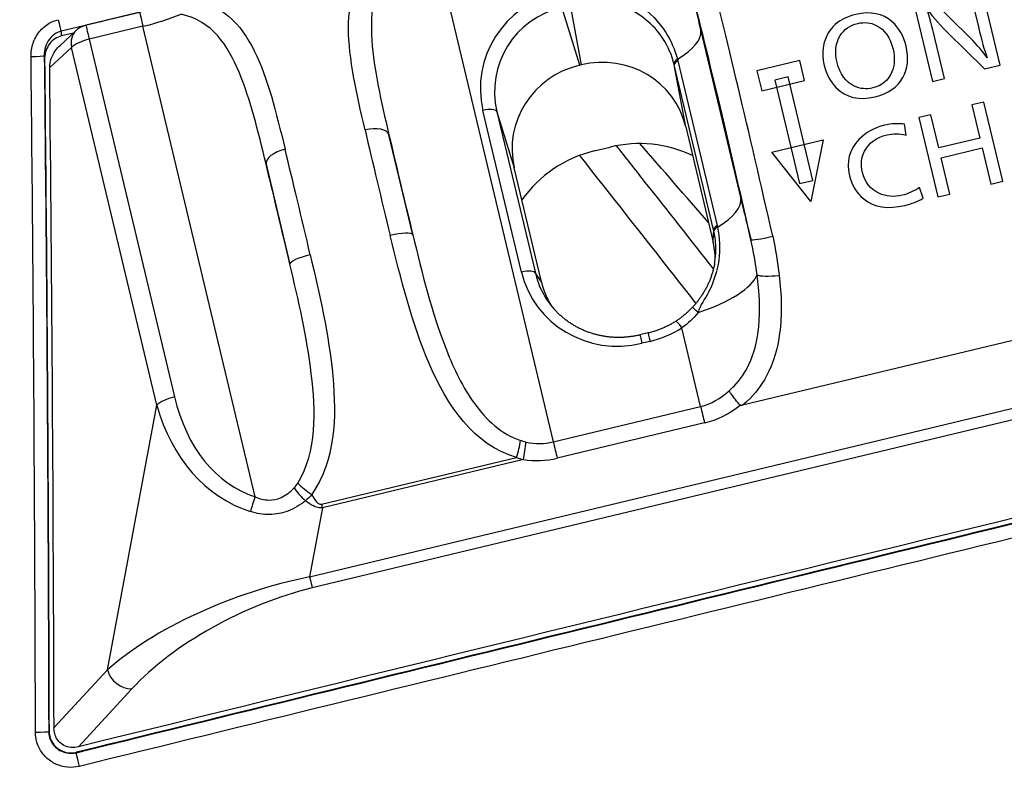
# Model space of a CAD drawing. Units: millimetres. Extents: x 0 to 298, y 0 to 210.
# Drawn here: x 161 to 167, y 88 to 93 of the extents above; entities that cross this region are included whole.
import ezdxf

# ---------------------------------------------------------------- set-up
doc = ezdxf.new("R2010")
doc.units = ezdxf.units.MM
doc.layers.get('0').update_dxf_attribs({"linetype": 'CONTINUOUS'})
doc.layers.get('Defpoints').update_dxf_attribs({"linetype": 'CONTINUOUS'})
doc.layers.add('1', color=7, linetype='CONTINUOUS')
doc.layers.add('3', color=7, linetype='CONTINUOUS')
doc.styles.add('IDEAS_KANJI', font='simplex.shx', dxfattribs={"bigfont": 'bigfont'})
doc.dimstyles.new('PBS', dxfattribs={"dimtxt": 1.25, "dimasz": 1, "dimexe": 0.25, "dimexo": 0.25, "dimgap": 0.3, "dimtad": 1, "dimtoh": 1, "dimdec": 0, "dimzin": 0, "dimdsep": 46, "dimtxsty": 'IDEAS_KANJI', "dimblk": 'OPEN', "dimcen": 0, "dimclrd": 1, "dimclre": 1, "dimclrt": 1, "dimadec": 0, "dimazin": 0, "dimtfac": 1, "dimtdec": 0, "dimtmove": 0, "dimatfit": 3, "dimldrblk": 'OPEN', "dimfxl": 1, "dimtolj": 1, "dimtzin": 0, "dimarcsym": 0})

# ---------------------------------------------------------------- blocks, each defined once
blk = doc.blocks.new('_OPEN')
at = {"color": 0, "linetype": 'ByBlock'}
for p, q in [((-1, 0.166667), (0, 0)), ((-1, -0.166667), (0, 0)), ((0, 0), (-1, 0))]:
    blk.add_line(p, q, dxfattribs=at)
blk = doc.blocks.new('*D19')
at = {"layer": '1', "color": 1, "linetype": 'Continuous', "lineweight": -2}
for p, q in [((156.0945, 91.3531), (156.0945, 63.7281)), ((239.9195, 74.8531), (239.9195, 63.7281)), ((239.1695, 63.9781), (156.8445, 63.9781))]:
    blk.add_line(p, q, dxfattribs=at)
at = {"layer": 'Defpoints', "color": 0, "linetype": 'Continuous'}
for p in [(156.0945, 91.6031), (239.9195, 75.1031), (156.0945, 63.9781)]:
    blk.add_point(p, dxfattribs=at)
at = {"layer": '1', "color": 1, "linetype": 'Continuous', "lineweight": -2, "xscale": 0.75, "yscale": 0.75, "zscale": 0.75, "rotation": 180}
blk.add_blockref('_OPEN', (156.0945, 63.9781), dxfattribs=at)
at = {"layer": '1', "color": 1, "linetype": 'Continuous', "lineweight": -2, "xscale": 0.75, "yscale": 0.75, "zscale": 0.75}
blk.add_blockref('_OPEN', (239.9195, 63.9781), dxfattribs=at)
at = {"layer": '1', "color": 1, "linetype": 'Continuous', "insert": (196.5445, 64.9031), "char_height": 1.25, "attachment_point": 5, "style": 'IDEAS_KANJI'}
blk.add_mtext('\\A1;335.3', dxfattribs=at)
blk = doc.blocks.new('*D20')
at = {"layer": '1', "color": 1, "linetype": 'Continuous', "lineweight": -2}
for p, q in [((248.9989, 98.3861), (248.9989, 61.246)), ((156.0945, 91.3531), (156.0945, 61.246)), ((156.8445, 61.496), (248.2489, 61.496))]:
    blk.add_line(p, q, dxfattribs=at)
at = {"layer": 'Defpoints', "color": 0, "linetype": 'Continuous'}
for p in [(248.9989, 98.6361), (156.0945, 91.6031), (248.9989, 61.496)]:
    blk.add_point(p, dxfattribs=at)
at = {"layer": '1', "color": 1, "linetype": 'Continuous', "lineweight": -2, "xscale": 0.75, "yscale": 0.75, "zscale": 0.75, "rotation": 180}
blk.add_blockref('_OPEN', (156.0945, 61.496), dxfattribs=at)
at = {"layer": '1', "color": 1, "linetype": 'Continuous', "lineweight": -2, "xscale": 0.75, "yscale": 0.75, "zscale": 0.75}
blk.add_blockref('_OPEN', (248.9989, 61.496), dxfattribs=at)
at = {"layer": '1', "color": 1, "linetype": 'Continuous', "insert": (198.2155, 62.421), "char_height": 1.25, "attachment_point": 5, "style": 'IDEAS_KANJI'}
blk.add_mtext('\\A1;371.5（外形寸法）', dxfattribs=at)
blk = doc.blocks.new('*D35')
at = {"layer": '1', "color": 1, "linetype": 'Continuous', "lineweight": -2}
for p, q in [((169.9572, 99.3837), (169.9572, 68.7281)), ((157.9695, 71.0181), (157.9695, 68.7281)), ((158.7195, 68.9781), (169.2072, 68.9781))]:
    blk.add_line(p, q, dxfattribs=at)
at = {"layer": 'Defpoints', "color": 0, "linetype": 'Continuous'}
for p in [(169.9572, 99.6337), (157.9695, 71.2681), (169.9572, 68.9781)]:
    blk.add_point(p, dxfattribs=at)
at = {"layer": '1', "color": 1, "linetype": 'Continuous', "lineweight": -2, "xscale": 0.75, "yscale": 0.75, "zscale": 0.75, "rotation": 180}
blk.add_blockref('_OPEN', (157.9695, 68.9781), dxfattribs=at)
at = {"layer": '1', "color": 1, "linetype": 'Continuous', "lineweight": -2, "xscale": 0.75, "yscale": 0.75, "zscale": 0.75}
blk.add_blockref('_OPEN', (169.9572, 68.9781), dxfattribs=at)
at = {"layer": '1', "color": 1, "linetype": 'Continuous', "insert": (163.9634, 69.9031), "char_height": 1.25, "attachment_point": 5, "style": 'IDEAS_KANJI'}
blk.add_mtext('\\A1;48', dxfattribs=at)
blk = doc.blocks.new('*D37')
at = {"layer": '1', "color": 1, "linetype": 'Continuous', "lineweight": -2}
for p, q in [((156.0945, 91.3531), (156.0945, 66.2281)), ((236.9945, 74.5528), (236.9945, 66.2281)), ((156.8445, 66.4781), (236.2445, 66.4781))]:
    blk.add_line(p, q, dxfattribs=at)
at = {"layer": 'Defpoints', "color": 0, "linetype": 'Continuous'}
for p in [(156.0945, 91.6031), (236.9945, 74.8028), (236.9945, 66.4781)]:
    blk.add_point(p, dxfattribs=at)
at = {"layer": '1', "color": 1, "linetype": 'Continuous', "lineweight": -2, "xscale": 0.75, "yscale": 0.75, "zscale": 0.75, "rotation": 180}
blk.add_blockref('_OPEN', (156.0945, 66.4781), dxfattribs=at)
at = {"layer": '1', "color": 1, "linetype": 'Continuous', "lineweight": -2, "xscale": 0.75, "yscale": 0.75, "zscale": 0.75}
blk.add_blockref('_OPEN', (236.9945, 66.4781), dxfattribs=at)
at = {"layer": '1', "color": 1, "linetype": 'Continuous', "insert": (196.5445, 67.4031), "char_height": 1.25, "attachment_point": 5, "style": 'IDEAS_KANJI'}
blk.add_mtext('\\A1;323.6', dxfattribs=at)

msp = doc.modelspace()

# ---------------------------------------------------------------- linework, layer by layer
at = {"layer": '1', "color": 51, "linetype": 'Continuous'}
for p, q in [((163.3626, 92.913), (164.0197, 90.1562)), ((164.1695, 92.292), (164.0681, 92.6206)), ((164.1147, 92.6318), (164.1775, 92.294)), ((161.6943, 92.5124), (161.3893, 92.4392)), ((162.3303, 89.8444), (161.6943, 92.5124)), ((162.6384, 89.3904), (175.5784, 92.497)), ((164.8557, 92.4864), (165.0825, 91.5349)), ((161.3893, 92.4392), (161.8728, 90.4108)), ((175.5936, 92.4351), (162.6535, 89.3284)), ((161.2895, 92.3926), (161.1655, 92.2786)), ((161.7729, 90.3642), (161.2895, 92.3926)), ((164.7255, 92.3176), (164.9484, 91.3825)), ((164.9285, 91.3584), (164.7057, 92.2935)), ((164.7709, 91.9426), (164.7057, 92.2935)), ((163.8395, 91.1191), (163.6212, 92.0352)), ((163.7003, 92.028), (163.9187, 91.1119)), ((163.7003, 92.028), (163.7988, 91.7092)), ((163.2239, 91.3302), (163.0886, 91.8976)), ((162.3921, 91.7304), (162.5274, 91.163)), ((164.9285, 91.3584), (164.925, 91.2961)), ((163.9529, 91.0627), (163.9187, 91.1119)), ((164.8552, 90.3568), (164.7489, 90.8029)), ((164.5686, 90.7262), (164.522, 90.715)), ((161.4934, 88.8635), (161.7729, 90.3642)), ((164.0197, 90.1562), (164.8552, 90.3568)), ((164.8776, 90.2638), (164.042, 90.0632)), ((162.7064, 89.8026), (163.8122, 90.0681)), ((163.8502, 90.0556), (162.7113, 89.7821)), ((162.7113, 89.7821), (162.6384, 89.3904)), ((161.1899, 88.5342), (161.4934, 88.8635)), ((161.6307, 88.7552), (161.329, 88.4276))]:
    msp.add_line(p, q, dxfattribs=at)
at = {"layer": '1', "color": 80, "linetype": 'Continuous'}
for p, q in [((161.6759, 92.5914), (161.3709, 92.5181)), ((161.3155, 92.4886), (161.2241, 92.4045)), ((164.1695, 92.292), (164.1775, 92.294)), ((164.7709, 91.9426), (164.925, 91.2961)), ((164.2518, 91.8059), (164.3419, 91.8277)), ((163.9529, 91.0627), (163.7988, 91.7092)), ((168.3502, 91.146), (165.093, 90.364)), ((164.5575, 90.7736), (164.5109, 90.7624))]:
    msp.add_line(p, q, dxfattribs=at)
msp.add_arc((161.4001, 92.3966), 0.125, 103.5, 132.603, dxfattribs=at)
at = {"layer": '1', "color": 51, "linetype": 'Continuous'}
for centre, major_axis, ratio, start_param, end_param in [((165.1798, 91.4434), (-0.4626, 2.0298), 0.026365, 4.646428, 5.497889), ((165.0579, 91.4157), (-0.4334, 1.9082), 0.028327, 4.646472, 5.497933), ((164.1818, 92.1647), (0.5714, 0.0696), 0.967709, 1.688996, 3.250759), ((571.7448, 104.2014), (1107.4719, 237.215), 0.070428, 1.934906, 1.935405), ((161.7051, 92.4698), (-0.0292, 0.1215), 0.004357, 0.000074, 1.211331), ((164.1883, 92.1391), (-0.4869, 0.1218), 0.985584, 5.196149, 6.757912), ((161.2131, 92.5535), (0.0177, -0.0729), 0.011078, 4.758045, 5.958609), ((161.656, 92.6631), (0.4864, 0.116), 0.31091, 4.716978, 5.186512), ((161.4001, 92.3966), (0.0846, -0.092), 0.823106, 3.141597, 4.098701), ((161.4001, 92.3966), (-0.0292, 0.1215), 0.004357, 0.000074, 1.211331), ((164.3683, 92.3757), (-0.4864, -0.1159), 0.35177, 2.302026, 3.111341), ((161.4001, 92.3966), (-0.1216, -0.029), 0.35177, 4.717044, 5.764241), ((161.0598, 92.3449), (0.075, 0.0008), 0.047795, 4.711882, 6.248239), ((164.7768, 92.3183), (-0.0727, -0.0186), 0.364325, 5.437837, 6.243353), ((164.7788, 92.3101), (-0.073, -0.0174), 0.35177, 5.443776, 6.252933), ((163.6276, 92.0097), (0.073, 0.0174), 0.35177, 0.039561, 1.575451), ((162.9675, 91.8669), (-0.1218, -0.0282), 0.478756, 3.183775, 4.720006), ((163.3009, 90.8462), (-0.5778, 2.2889), 0.03531, 1.071112, 1.350728), ((163.422, 90.8769), (-0.5486, 2.1673), 0.03704, 1.071068, 1.350683), ((162.514, 91.758), (0.1215, 0.0296), 0.478798, 1.573106, 3.109336), ((162.697, 90.7012), (-0.5243, 2.3017), 0.026597, 4.932356, 5.211971), ((162.5751, 90.6735), (-0.4951, 2.1801), 0.028327, 4.932395, 5.21201), ((164.5951, 91.4242), (-0.4864, -0.1159), 0.35177, 2.302026, 3.111341), ((165.0017, 91.375), (0.073, 0.0174), 0.35177, 2.302183, 3.111341), ((165.0035, 91.3668), (0.0732, 0.0162), 0.339072, 2.307547, 3.113063), ((163.1028, 91.2996), (-0.1214, -0.0297), 0.217912, 3.179537, 4.715767), ((165.2623, 91.3299), (-0.1219, -0.0275), 0.066272, 0.02838, 1.567387), ((162.6492, 91.1907), (-0.1217, -0.0285), 0.217869, 4.71794, 6.25417), ((163.846, 91.0935), (-0.073, -0.0174), 0.35177, 3.181154, 4.717044), ((164.3978, 91.2583), (0.5313, 0.222), 0.966849, 2.985043, 4.546806), ((164.4043, 91.2327), (0.4631, 0.1908), 0.962636, 2.988979, 3.227855), ((164.6923, 91.0302), (-0.4864, -0.1159), 0.35177, 1.797723, 2.908099), ((165.2956, 91.1217), (0.1242, 0.0139), 0.1729, 3.363306, 4.729623), ((164.8639, 90.8685), (0.0552, -0.0508), 0.00522, 1.993215, 3.141245), ((164.4344, 91.2671), (0.5714, 0.0696), 0.967709, 4.830588, 5.173572), ((164.7554, 90.7773), (0.0404, -0.0632), 0.118179, 1.911013, 3.141106), ((164.5284, 90.6895), (0.0175, -0.0729), 0.004357, 3.141514, 4.352924), ((164.5751, 90.7006), (0.0175, -0.0729), 0.004357, 3.141514, 4.352924), ((161.8836, 90.3682), (0.1216, 0.029), 0.35177, 1.575451, 2.622649), ((162.7603, 91.0451), (0.457, 1.1911), 0.672625, 2.365083, 3.175024), ((164.6766, 91.0964), (-0.1795, 0.7395), 0.657073, 3.139949, 3.502874), ((162.771, 91.0024), (0.5385, 1.2141), 0.736524, 2.40977, 3.219712), ((164.866, 90.3141), (0.0292, -0.1215), 0.004357, 4.352924, 5.138322), ((164.6881, 91.0461), (-0.1918, 0.7817), 0.776468, 3.137727, 3.496723), ((163.8018, 90.1133), (-0.0305, -0.1212), 0.178625, 1.233824, 2.042563), ((163.8387, 90.1059), (0.0187, 0.1236), 0.16449, 4.317971, 5.148765), ((163.841, 90.8958), (-0.1795, 0.7395), 0.657073, 2.834094, 3.139949), ((164.0304, 90.1135), (0.0292, -0.1215), 0.004357, 4.352924, 5.138322), ((163.8526, 90.8455), (-0.1918, 0.7817), 0.776468, 2.831871, 3.137727), ((162.6421, 89.9), (-0.1008, 0.0739), 0.232517, 0.975692, 1.832772), ((162.616, 89.8705), (-0.0852, 0.0915), 0.281984, 1.049626, 1.853091), ((162.341, 89.8017), (0.0389, 0.1188), 0.196946, 1.268906, 1.983469), ((162.665, 89.9835), (-0.1167, 0.4862), 0.004357, 1.950996, 1.996729), ((162.3744, 88.8731), (1.0647, 0.3846), 0.378038, 1.186908, 2.396337), ((162.6268, 89.4407), (-0.0292, 0.1215), 0.004357, 1.996729, 2.747221), ((162.4011, 88.7609), (0.9324, 0.4564), 0.432346, 1.094207, 2.303636), ((161.604, 88.8674), (-0.0919, 0.0847), 0.80184, 0.889823, 2.443169), ((161.085, 88.5146), (0.075, 0.0002), 0.063123, 4.712229, 6.248209), ((161.3329, 88.3211), (-0.0178, 0.0728), 0.015225, 0.034911, 1.6329)]:
    msp.add_ellipse(centre, major_axis=major_axis, ratio=ratio, start_param=start_param, end_param=end_param, dxfattribs=at)
at = {"layer": '1', "color": 80, "linetype": 'Continuous'}
for centre, major_axis, ratio, start_param, end_param in [((574.1662, 104.3299), (1110.4666, 237.7167), 0.070562, 1.936589, 1.936654), ((164.2854, 91.8216), (0.462, 0.1931), 0.966849, 6.126635, 7.688399), ((29.8248, 104.2906), (-12.3007, 249.7921), 0.523594, 4.623512, 4.63852), ((164.2863, 91.8218), (0.4968, 0.0605), 0.967709, 1.688996, 3.250759), ((164.5001, 91.104), (0.1355, 0.7317), 0.970618, 6.029036, 6.692383), ((164.4416, 91.0899), (-0.4598, 0.5853), 0.970625, 5.865517, 6.56493), ((164.4375, 91.1836), (0.4968, 0.0605), 0.967709, 6.171362, 6.392352), ((164.4383, 91.1838), (0.462, 0.1931), 0.966849, 2.985043, 3.28412), ((164.4043, 91.2327), (0.4631, 0.1908), 0.962636, 3.227855, 3.4619), ((675.8839, 104.2907), (1141.0064, 231.3519), 0.082748, 2.013427, 2.021796)]:
    msp.add_ellipse(centre, major_axis=major_axis, ratio=ratio, start_param=start_param, end_param=end_param, dxfattribs=at)
at = {"layer": '1', "color": 51, "linetype": 'Continuous'}
for points, knots in [([(162.9531, 91.925), (162.9039, 92.1369), (162.8601, 92.3279), (162.8586, 92.6736), (162.9033, 92.8284), (163.083, 92.9429)], [0, 0, 0, 0, 0.5, 0.5, 1, 1, 1, 1]), ([(163.1385, 92.8765), (162.9959, 92.7576), (162.9807, 92.5993), (163.0028, 92.2661), (163.0441, 92.0885), (163.0886, 91.8976)], [0, 0, 0, 0, 0.5, 0.5, 1, 1, 1, 1]), ([(164.7896, 92.7739), (164.8025, 92.7177), (164.8153, 92.6611), (164.8374, 92.5647), (164.8468, 92.5239), (164.8557, 92.4864)], [0, 0, 0, 0, 0.582196, 0.582196, 1, 1, 1, 1]), ([(164.4092, 92.7034), (164.4347, 92.6734), (164.4763, 92.6566), (164.5097, 92.6322), (164.5676, 92.5899), (164.6191, 92.5375), (164.6872, 92.4314), (164.7098, 92.3794), (164.7235, 92.3258)], [0, 0, 0, 0, 0.240696, 0.240696, 0.240696, 0.665364, 0.665364, 1, 1, 1, 1]), ([(161.9299, 92.6661), (162.1409, 92.6454), (162.2491, 92.5273), (162.4018, 92.2179), (162.4482, 92.0275), (162.4995, 91.8161)], [0, 0, 0, 0, 0.5, 0.5, 1, 1, 1, 1]), ([(164.7039, 92.3008), (164.7026, 92.3057), (164.7013, 92.3107), (164.6851, 92.3669), (164.6613, 92.4163), (164.6027, 92.4979), (164.569, 92.5325), (164.4923, 92.589), (164.4478, 92.6133), (164.4025, 92.624)], [0, 0, 0, 0, 0.033125, 0.033125, 0.382951, 0.382951, 0.69003, 0.69003, 1, 1, 1, 1]), ([(161.0598, 92.3413), (161.0595, 92.3665), (161.0635, 92.392), (161.0795, 92.4398), (161.0918, 92.4627), (161.1228, 92.501), (161.1415, 92.5174), (161.1781, 92.5387), (161.1954, 92.5457), (161.2131, 92.55)], [0, 0, 0, 0, 0.271706, 0.271706, 0.544139, 0.544139, 0.804225, 0.804225, 1, 1, 1, 1]), ([(162.3921, 91.7304), (162.346, 91.9209), (162.3032, 92.0982), (162.1741, 92.4056), (162.0902, 92.5401), (161.9102, 92.5816)], [0, 0, 0, 0, 0.5, 0.5, 1, 1, 1, 1]), ([(161.2296, 92.4844), (161.2185, 92.4816), (161.2077, 92.4769), (161.1848, 92.4628), (161.1732, 92.4518), (161.154, 92.4263), (161.1465, 92.4111), (161.1367, 92.3793), (161.1344, 92.3623), (161.1347, 92.3455)], [0, 0, 0, 0, 0.187334, 0.187334, 0.442543, 0.442543, 0.718555, 0.718555, 1, 1, 1, 1]), ([(161.2296, 92.4844), (161.2299, 92.4822), (161.2301, 92.4799), (161.2311, 92.4711), (161.2318, 92.4645), (161.2326, 92.4579)], [0, 0, 0, 0, 0.25102, 0.25102, 1, 1, 1, 1]), ([(161.085, 88.5098), (161.0838, 88.975), (161.0819, 89.4403), (161.0771, 90.3115), (161.0744, 90.7174), (161.0679, 91.5292), (161.0641, 91.9353), (161.0598, 92.3413)], [0, 0, 0, 0, 0.36439, 0.36439, 0.68219, 0.68219, 1, 1, 1, 1]), ([(161.1347, 92.3455), (161.139, 91.9396), (161.1428, 91.5336), (161.1493, 90.7218), (161.1521, 90.316), (161.1569, 89.4449), (161.1587, 88.9797), (161.1599, 88.5146)], [0, 0, 0, 0, 0.31781, 0.31781, 0.63561, 0.63561, 1, 1, 1, 1]), ([(161.315, 88.3939), (163.2272, 88.862), (165.1395, 89.3297), (167.8779, 89.9984), (168.7038, 90.2), (171.1817, 90.8046), (172.8337, 91.2072), (174.8989, 91.71), (175.3119, 91.8105), (175.7249, 91.911)], [0, 0, 0, 0, 0.39817, 0.39817, 0.570122, 0.570122, 0.914024, 0.914024, 1, 1, 1, 1]), ([(175.7427, 91.8344), (175.3297, 91.7339), (174.9166, 91.6333), (172.8515, 91.1304), (171.1994, 90.7277), (168.7216, 90.123), (167.8957, 89.9213), (165.1573, 89.2523), (163.245, 88.7846), (161.3329, 88.3163)], [0, 0, 0, 0, 0.085976, 0.085976, 0.429878, 0.429878, 0.60183, 0.60183, 1, 1, 1, 1]), ([(164.377, 91.8347), (164.4294, 91.7681), (164.4817, 91.7015), (164.6651, 91.4683), (164.7961, 91.3017), (164.9271, 91.1351)], [0, 0, 0, 0, 0.285563, 0.285563, 1, 1, 1, 1]), ([(164.8287, 90.9423), (164.7887, 90.9932), (164.7488, 91.044), (164.5292, 91.3233), (164.3495, 91.5518), (164.1698, 91.7803)], [0, 0, 0, 0, 0.181955, 0.181955, 1, 1, 1, 1]), ([(165.0825, 91.5349), (165.0841, 91.5284), (165.0856, 91.522), (165.0972, 91.474), (165.1063, 91.4377), (165.1235, 91.3697), (165.1317, 91.3371), (165.1404, 91.3023)], [0, 0, 0, 0, 0.071507, 0.071507, 0.550528, 0.550528, 1, 1, 1, 1]), ([(164.9503, 91.3743), (164.9639, 91.3132), (164.9664, 91.2487), (164.949, 91.1238), (164.9285, 91.0621), (164.9, 91.0046), (164.881, 90.9663), (164.8503, 90.9318), (164.8415, 90.8896)], [0, 0, 0, 0, 0.376546, 0.376546, 0.752304, 0.752304, 0.752304, 1, 1, 1, 1]), ([(163.8122, 90.0681), (163.5674, 90.1357), (163.4173, 90.3666), (163.216, 90.8338), (163.1552, 91.083), (163.0959, 91.3259)], [0, 0, 0, 0, 0.5, 0.5, 1, 1, 1, 1]), ([(163.2239, 91.3302), (163.2766, 91.1134), (163.3302, 90.8912), (163.4563, 90.5701), (163.5066, 90.4652), (163.6399, 90.2815), (163.7269, 90.1994), (163.835, 90.1635)], [0, 0, 0, 0, 0.5, 0.5, 0.75, 0.75, 1, 1, 1, 1]), ([(164.9398, 91.2874), (164.9385, 91.3039), (164.9363, 91.3203), (164.9323, 91.3414), (164.9313, 91.3464), (164.9302, 91.3513)], [0, 0, 0, 0, 0.766287, 0.766287, 1, 1, 1, 1]), ([(162.6423, 91.2171), (162.6949, 90.9923), (162.7485, 90.7615), (162.7918, 90.2943), (162.7839, 90.0493), (162.6516, 89.8582)], [0, 0, 0, 0, 0.5, 0.5, 1, 1, 1, 1]), ([(162.5713, 89.922), (162.6822, 90.1042), (162.6733, 90.3309), (162.6233, 90.754), (162.5747, 90.9611), (162.5274, 91.163)], [0, 0, 0, 0, 0.5, 0.5, 1, 1, 1, 1]), ([(165.0162, 90.4464), (165.026, 90.4547), (165.0354, 90.4634), (165.0792, 90.5081), (165.1074, 90.55), (165.1601, 90.6609), (165.1772, 90.7348), (165.1941, 90.9056), (165.188, 91.0053), (165.175, 91.1034)], [0, 0, 0, 0, 0.05408, 0.05408, 0.266441, 0.266441, 0.585538, 0.585538, 1, 1, 1, 1]), ([(165.3002, 91.1005), (165.3134, 90.9899), (165.3173, 90.8783), (165.2914, 90.6865), (165.2674, 90.6026), (165.1993, 90.4762), (165.163, 90.4279), (165.1107, 90.379), (165.102, 90.3714), (165.093, 90.364)], [0, 0, 0, 0, 0.407575, 0.407575, 0.733719, 0.733719, 0.957485, 0.957485, 1, 1, 1, 1]), ([(162.3303, 89.8444), (162.3544, 89.8336), (162.3811, 89.8267), (162.43, 89.8261), (162.4529, 89.8307), (162.4764, 89.8404), (162.479, 89.8416), (162.5079, 89.8552), (162.5314, 89.874), (162.5513, 89.8952)], [0, 0, 0, 0, 0.326912, 0.326912, 0.60519, 0.60519, 0.640148, 0.640148, 1, 1, 1, 1]), ([(162.6516, 89.8582), (162.6591, 89.8436), (162.6669, 89.8289), (162.6809, 89.8126), (162.6845, 89.809), (162.6914, 89.8045), (162.6943, 89.8031), (162.6995, 89.802), (162.7017, 89.8019), (162.7047, 89.8022), (162.7055, 89.8024), (162.7064, 89.8026)], [0, 0, 0, 0, 0.604021, 0.604021, 0.785787, 0.785787, 0.896954, 0.896954, 0.970409, 0.970409, 1, 1, 1, 1]), ([(162.615, 89.8219), (162.5855, 89.7978), (162.5519, 89.7775), (162.4828, 89.7516), (162.447, 89.7447), (162.3753, 89.7438), (162.3386, 89.75), (162.304, 89.7611)], [0, 0, 0, 0, 0.350063, 0.350063, 0.67183, 0.67183, 1, 1, 1, 1]), ([(162.7113, 89.7821), (162.7055, 89.7818), (162.6996, 89.7819), (162.6881, 89.7834), (162.6824, 89.7847), (162.6692, 89.7888), (162.6619, 89.792), (162.6406, 89.803), (162.6275, 89.8122), (162.615, 89.8219)], [0, 0, 0, 0, 0.160959, 0.160959, 0.322224, 0.322224, 0.546494, 0.546494, 1, 1, 1, 1]), ([(161.1599, 88.5146), (161.1599, 88.5096), (161.1603, 88.5045), (161.1626, 88.4856), (161.1668, 88.4719), (161.1793, 88.4468), (161.1878, 88.4352), (161.2079, 88.4158), (161.2198, 88.4076), (161.2452, 88.3959), (161.2592, 88.3922), (161.2871, 88.3895), (161.3014, 88.3905), (161.315, 88.3939)], [0, 0, 0, 0, 0.066656, 0.066656, 0.253246, 0.253246, 0.439981, 0.439981, 0.62673, 0.62673, 0.813389, 0.813389, 1, 1, 1, 1]), ([(161.3329, 88.3163), (161.3111, 88.311), (161.2882, 88.3093), (161.2435, 88.3136), (161.2213, 88.3197), (161.1806, 88.3385), (161.1617, 88.3515), (161.1295, 88.3827), (161.1159, 88.4013), (161.0959, 88.4414), (161.0893, 88.4634), (161.0855, 88.4936), (161.085, 88.5018), (161.085, 88.5098)], [0, 0, 0, 0, 0.1866, 0.1866, 0.373197, 0.373197, 0.559887, 0.559887, 0.74662, 0.74662, 0.933294, 0.933294, 1, 1, 1, 1])]:
    msp.add_open_spline(points, degree=3, knots=knots, dxfattribs=at)
at = {"layer": '1', "color": 80, "linetype": 'Continuous'}
for points, knots in [([(161.2326, 92.4579), (161.2195, 92.4548), (161.2067, 92.4492), (161.1842, 92.4344), (161.174, 92.425), (161.1571, 92.4034), (161.1501, 92.3909), (161.1402, 92.3637), (161.1373, 92.3486), (161.1367, 92.3316), (161.1367, 92.3296), (161.1367, 92.3275)], [0, 0, 0, 0, 0.232984, 0.232984, 0.465368, 0.465368, 0.706829, 0.706829, 0.965134, 0.965134, 1, 1, 1, 1]), ([(161.1655, 92.2786), (161.1653, 92.2959), (161.1685, 92.3133), (161.1798, 92.3458), (161.188, 92.3612), (161.2056, 92.3857), (161.2144, 92.3956), (161.2241, 92.4045)], [0, 0, 0, 0, 0.363876, 0.363876, 0.724695, 0.724695, 1, 1, 1, 1]), ([(161.1367, 92.3275), (161.1413, 91.8978), (161.1452, 91.4682), (161.1521, 90.5917), (161.155, 90.1449), (161.1593, 89.3044), (161.1607, 88.9106), (161.1617, 88.5169)], [0, 0, 0, 0, 0.338174, 0.338174, 0.689925, 0.689925, 1, 1, 1, 1]), ([(164.9335, 91.1645), (164.9343, 91.1689), (164.9351, 91.1733), (164.939, 91.1985), (164.9408, 91.2195), (164.9416, 91.2561), (164.9411, 91.2718), (164.9398, 91.2874)], [0, 0, 0, 0, 0.107713, 0.107713, 0.617495, 0.617495, 1, 1, 1, 1]), ([(164.9335, 91.1649), (164.933, 91.1621), (164.9313, 91.1525), (164.9275, 91.1363), (164.9221, 91.1162), (164.9158, 91.0964), (164.9086, 91.0769), (164.9006, 91.0577), (164.8918, 91.0389), (164.8822, 91.0206), (164.872, 91.0028), (164.8611, 90.9856), (164.8496, 90.9689), (164.8376, 90.953), (164.8269, 90.9399), (164.8181, 90.9297), (164.8125, 90.9235), (164.8095, 90.9202), (164.8087, 90.9193)], [0, 0, 0, 0, 0.030886, 0.107298, 0.183344, 0.259051, 0.334456, 0.409604, 0.48444, 0.558508, 0.631722, 0.704114, 0.775678, 0.845997, 0.913576, 0.953157, 0.987772, 1, 1, 1, 1]), ([(164.5109, 90.7624), (164.5075, 90.7616), (164.4973, 90.7592), (164.48, 90.7558), (164.4592, 90.7526), (164.4382, 90.7502), (164.4172, 90.7486), (164.3962, 90.748), (164.3751, 90.7482), (164.3542, 90.7492), (164.3333, 90.7512), (164.3125, 90.754), (164.2919, 90.7576), (164.2715, 90.7621), (164.2513, 90.7674), (164.2314, 90.7736), (164.2117, 90.7806), (164.1924, 90.7884), (164.1735, 90.7971), (164.1549, 90.8065), (164.1368, 90.8167), (164.1192, 90.8277), (164.102, 90.8394), (164.0854, 90.8518), (164.0694, 90.865), (164.0539, 90.8788), (164.0391, 90.8933), (164.0286, 90.9043), (164.0233, 90.9105), (164.0224, 90.9116)], [0, 0, 0, 0, 0.019008, 0.057273, 0.095527, 0.133778, 0.172035, 0.210307, 0.248603, 0.286935, 0.325311, 0.363743, 0.402238, 0.440807, 0.479458, 0.518199, 0.557037, 0.595981, 0.635035, 0.674206, 0.713498, 0.752915, 0.792461, 0.832137, 0.871945, 0.911884, 0.951953, 0.992152, 1, 1, 1, 1]), ([(164.8086, 90.9194), (164.8075, 90.9181), (164.8018, 90.9117), (164.7909, 90.9008), (164.7761, 90.8869), (164.7608, 90.8737), (164.7452, 90.8614), (164.7299, 90.8503), (164.7197, 90.8436), (164.7149, 90.8405)], [0, 0, 0, 0, 0.040151, 0.209133, 0.374807, 0.537383, 0.699525, 0.861162, 1, 1, 1, 1]), ([(164.7149, 90.8405), (164.712, 90.8386), (164.7031, 90.8331), (164.688, 90.8242), (164.6694, 90.8144), (164.6504, 90.8053), (164.631, 90.797), (164.6113, 90.7895), (164.5913, 90.7827), (164.5733, 90.7775), (164.562, 90.7747), (164.5575, 90.7736)], [0, 0, 0, 0, 0.06096, 0.183877, 0.306667, 0.429347, 0.551952, 0.674512, 0.797062, 0.91963, 1, 1, 1, 1]), ([(169.8534, 90.4822), (169.7454, 90.4559), (169.6374, 90.4296), (168.7035, 90.2017), (167.8776, 90.0001), (165.1399, 89.3315), (163.2282, 88.864), (161.3167, 88.396)], [0, 0, 0, 0, 0.037941, 0.037941, 0.328168, 0.328168, 1, 1, 1, 1]), ([(165.079, 90.3649), (165.0701, 90.3745), (165.0609, 90.3851), (165.0435, 90.4069), (165.0349, 90.4184), (165.0242, 90.434), (165.0212, 90.4385), (165.0176, 90.4441), (165.0169, 90.4453), (165.0162, 90.4464)], [0, 0, 0, 0, 0.397987, 0.397987, 0.795965, 0.795965, 0.957748, 0.957748, 1, 1, 1, 1]), ([(165.093, 90.364), (165.0914, 90.3636), (165.0897, 90.3633), (165.0864, 90.3629), (165.0847, 90.3628), (165.0823, 90.3632), (165.0816, 90.3634), (165.0803, 90.3639), (165.0798, 90.3642), (165.0792, 90.3647), (165.0791, 90.3648), (165.079, 90.3649)], [0, 0, 0, 0, 0.337899, 0.337899, 0.679173, 0.679173, 0.838622, 0.838622, 0.969965, 0.969965, 1, 1, 1, 1]), ([(161.1617, 88.5169), (161.1618, 88.503), (161.1642, 88.4888), (161.1736, 88.4625), (161.1806, 88.4499), (161.1981, 88.4282), (161.2089, 88.4186), (161.2327, 88.4039), (161.246, 88.3984), (161.2734, 88.3924), (161.2878, 88.3916), (161.3067, 88.3939), (161.3118, 88.3948), (161.3167, 88.396)], [0, 0, 0, 0, 0.18649, 0.18649, 0.372973, 0.372973, 0.559562, 0.559562, 0.746261, 0.746261, 0.932983, 0.932983, 1, 1, 1, 1]), ([(161.329, 88.4276), (161.3152, 88.4243), (161.3008, 88.4228), (161.2725, 88.425), (161.2581, 88.4287), (161.2347, 88.4408), (161.2248, 88.4485), (161.2096, 88.4657), (161.2038, 88.4752), (161.195, 88.4958), (161.1922, 88.5071), (161.1903, 88.5237), (161.19, 88.5289), (161.1899, 88.5342)], [0, 0, 0, 0, 0.207891, 0.207891, 0.418379, 0.418379, 0.5967, 0.5967, 0.755982, 0.755982, 0.924189, 0.924189, 1, 1, 1, 1])]:
    msp.add_open_spline(points, degree=3, knots=knots, dxfattribs=at)
at = {"layer": '1', "color": 51, "linetype": 'Continuous'}
for points in [[(161.1367, 92.3275), (161.1361, 92.3335), (161.1354, 92.3395), (161.1347, 92.3455)], [(164.7235, 92.3258), (164.7242, 92.3231), (164.7248, 92.3204), (164.7255, 92.3176)], [(164.7057, 92.2935), (164.7051, 92.296), (164.7045, 92.2984), (164.7039, 92.3008)], [(164.9004, 91.3994), (164.7707, 91.5486), (164.641, 91.6978), (164.5113, 91.8471)], [(164.9302, 91.3513), (164.9297, 91.3537), (164.9291, 91.356), (164.9285, 91.3584)], [(164.9484, 91.3825), (164.949, 91.3798), (164.9497, 91.377), (164.9503, 91.3743)], [(165.175, 91.1034), (165.1658, 91.1699), (165.1554, 91.2367), (165.1404, 91.3023)], [(165.2637, 91.3218), (165.2802, 91.2485), (165.2914, 91.1741), (165.3002, 91.1005)], [(164.8415, 90.8896), (164.8147, 90.8568), (164.7832, 90.8271), (164.7489, 90.8029)], [(163.865, 90.1554), (163.8549, 90.1575), (163.8448, 90.1603), (163.835, 90.1635)], [(163.8122, 90.0681), (163.8246, 90.0632), (163.8373, 90.059), (163.8502, 90.0556)], [(162.5513, 89.8952), (162.5588, 89.9033), (162.5655, 89.9124), (162.5713, 89.922)], [(162.6516, 89.8582), (162.6402, 89.8452), (162.628, 89.833), (162.615, 89.8219)], [(161.1599, 88.5146), (161.1605, 88.5154), (161.1611, 88.5162), (161.1617, 88.5169)], [(161.3167, 88.396), (161.3162, 88.3953), (161.3156, 88.3946), (161.315, 88.3939)]]:
    msp.add_open_spline(points, degree=3, dxfattribs=at)
at = {"layer": '3', "color": 7, "linetype": 'Continuous'}
for p, q in [((165.4174, 92.3184), (165.1742, 92.26)), ((165.4446, 92.2044), (165.4174, 92.3184)), ((165.1742, 92.26), (165.2014, 92.1461)), ((165.2014, 92.1461), (165.4446, 92.2044)), ((165.3503, 92.2256), (165.276, 92.2078)), ((165.276, 92.2078), (165.4159, 91.6207)), ((165.4902, 91.6385), (165.3503, 92.2256)), ((166.461, 92.0831), (166.3927, 92.0667)), ((166.3927, 92.0667), (166.4376, 91.8784)), ((166.5681, 91.6336), (166.461, 92.0831)), ((166.1602, 92.0109), (166.0919, 91.9945)), ((166.0919, 91.9945), (166.1991, 91.545)), ((166.2051, 91.8226), (166.1602, 92.0109)), ((165.2586, 91.7983), (165.5503, 91.8683)), ((165.5503, 91.8683), (165.4793, 91.5191)), ((166.4376, 91.8784), (166.2051, 91.8226)), ((166.2182, 91.7676), (166.4507, 91.8234)), ((166.4507, 91.8234), (166.4998, 91.6173)), ((165.4793, 91.5191), (165.2586, 91.7983)), ((166.2674, 91.5614), (166.2182, 91.7676)), ((165.4159, 91.6207), (165.4902, 91.6385)), ((166.4998, 91.6173), (166.5681, 91.6336)), ((166.1991, 91.545), (166.2674, 91.5614))]:
    msp.add_line(p, q, dxfattribs=at)
for points, knots in [([(166.446, 92.7415), (166.446, 92.7415), (166.5531, 92.292), (166.5531, 92.292), (166.5531, 92.292), (166.4647, 92.2708), (166.4647, 92.2708), (166.4647, 92.2708), (166.2547, 92.4783), (166.2547, 92.4783), (166.1971, 92.5351), (166.1578, 92.5801), (166.1367, 92.6131), (166.1523, 92.5656), (166.1678, 92.5097), (166.1832, 92.4451), (166.1832, 92.4451), (166.2377, 92.2163), (166.2377, 92.2163), (166.2377, 92.2163), (166.1694, 92.1999), (166.1694, 92.1999), (166.1694, 92.1999), (166.0623, 92.6494), (166.0623, 92.6494), (166.0623, 92.6494), (166.1559, 92.6718), (166.1559, 92.6718), (166.1559, 92.6718), (166.3826, 92.4468), (166.3826, 92.4468), (166.4235, 92.4062), (166.4556, 92.3685), (166.479, 92.3336), (166.4635, 92.3772), (166.4471, 92.4356), (166.4296, 92.5088), (166.4296, 92.5088), (166.378, 92.7252), (166.378, 92.7252), (166.378, 92.7252), (166.446, 92.7415), (166.446, 92.7415)], [0, 0, 0, 0, 0.071429, 0.071429, 0.071429, 0.142857, 0.142857, 0.142857, 0.214286, 0.214286, 0.214286, 0.285714, 0.285714, 0.285714, 0.357143, 0.357143, 0.357143, 0.428571, 0.428571, 0.428571, 0.5, 0.5, 0.5, 0.571429, 0.571429, 0.571429, 0.642857, 0.642857, 0.642857, 0.714286, 0.714286, 0.714286, 0.785714, 0.785714, 0.785714, 0.857143, 0.857143, 0.857143, 0.928571, 0.928571, 0.928571, 1, 1, 1, 1]), ([(165.7353, 92.5797), (165.8179, 92.5996), (165.8865, 92.5855), (165.9412, 92.5376), (165.9795, 92.504), (166.0055, 92.4581), (166.0193, 92.4001), (166.0353, 92.333), (166.0292, 92.2736), (166.0009, 92.2219), (165.9711, 92.1672), (165.9189, 92.1309), (165.8444, 92.1131), (165.7528, 92.0911), (165.6793, 92.108), (165.6239, 92.1639), (165.59, 92.1984), (165.5671, 92.2403), (165.5553, 92.2898), (165.5446, 92.3346), (165.5448, 92.378), (165.5559, 92.42), (165.5776, 92.503), (165.6374, 92.5562), (165.7353, 92.5797)], [0, 0, 0, 0, 0.125, 0.125, 0.125, 0.25, 0.25, 0.25, 0.375, 0.375, 0.375, 0.5, 0.5, 0.5, 0.625, 0.625, 0.625, 0.75, 0.75, 0.75, 0.875, 0.875, 0.875, 1, 1, 1, 1]), ([(165.7457, 92.5286), (165.7011, 92.5179), (165.6677, 92.4949), (165.6455, 92.4595), (165.6199, 92.4185), (165.6143, 92.368), (165.6286, 92.308), (165.6445, 92.2413), (165.6774, 92.1962), (165.7272, 92.1728), (165.7597, 92.1576), (165.7943, 92.1544), (165.831, 92.1632), (165.8828, 92.1756), (165.9188, 92.2057), (165.9389, 92.2535), (165.955, 92.2916), (165.9573, 92.3347), (165.9458, 92.3827), (165.9302, 92.4483), (165.8983, 92.4935), (165.8502, 92.518), (165.8186, 92.5342), (165.7837, 92.5377), (165.7457, 92.5286)], [0, 0, 0, 0, 0.125, 0.125, 0.125, 0.25, 0.25, 0.25, 0.375, 0.375, 0.375, 0.5, 0.5, 0.5, 0.625, 0.625, 0.625, 0.75, 0.75, 0.75, 0.875, 0.875, 0.875, 1, 1, 1, 1]), ([(166.011, 91.9571), (166.011, 91.9571), (166.02, 91.8951), (166.02, 91.8951), (165.982, 91.9046), (165.9459, 91.9053), (165.9117, 91.897), (165.8524, 91.8828), (165.81, 91.8521), (165.7847, 91.805), (165.7655, 91.7688), (165.7612, 91.7285), (165.7718, 91.6841), (165.785, 91.6287), (165.8163, 91.5893), (165.8657, 91.566), (165.9064, 91.5469), (165.9505, 91.543), (165.9979, 91.5544), (166.029, 91.5619), (166.0618, 91.5768), (166.0963, 91.5991), (166.0963, 91.5991), (166.1161, 91.538), (166.1161, 91.538), (166.0851, 91.5197), (166.0505, 91.506), (166.0123, 91.4968), (165.9172, 91.474), (165.8396, 91.4863), (165.7793, 91.5338), (165.7388, 91.5658), (165.7119, 91.6095), (165.6987, 91.6651), (165.6796, 91.7449), (165.6973, 91.8134), (165.7518, 91.8703), (165.7892, 91.91), (165.8379, 91.937), (165.8978, 91.9513), (165.9374, 91.9608), (165.9751, 91.9628), (166.011, 91.9571)], [0, 0, 0, 0, 0.071429, 0.071429, 0.071429, 0.142857, 0.142857, 0.142857, 0.214286, 0.214286, 0.214286, 0.285714, 0.285714, 0.285714, 0.357143, 0.357143, 0.357143, 0.428571, 0.428571, 0.428571, 0.5, 0.5, 0.5, 0.571429, 0.571429, 0.571429, 0.642857, 0.642857, 0.642857, 0.714286, 0.714286, 0.714286, 0.785714, 0.785714, 0.785714, 0.857143, 0.857143, 0.857143, 0.928571, 0.928571, 0.928571, 1, 1, 1, 1])]:
    msp.add_open_spline(points, degree=3, knots=knots, dxfattribs=at)

# ---------------------------------------------------------------- dimensions: what is measured, and where the dimension line sits
at = {"layer": '1', "color": 1, "linetype": 'Continuous'}
for base, p1, p2, text, picture, middle in [((169.9572, 68.9781), (157.9695, 71.2681), (169.9572, 99.6337), '48', '*D35', (163.9634, 68.9781)), ((248.9989, 61.496), (156.0945, 91.6031), (248.9989, 98.6361), '371.5（外形寸法）', '*D20', (198.2155, 61.496)), ((156.0945, 63.9781), (239.9195, 75.1031), (156.0945, 91.6031), '335.3', '*D19', (196.5445, 63.9781)), ((236.9945, 66.4781), (156.0945, 91.6031), (236.9945, 74.8028), '323.6', '*D37', (196.5445, 66.4781))]:
    dim = msp.add_linear_dim(base=base, p1=p1, p2=p2, text=text, dimstyle='PBS', override={"dimtxt": 1.25, "dimasz": 0.75, "dimlfac": 4}, dxfattribs=at)
    dim.commit()
    dim.dimension.update_dxf_attribs({"geometry": picture, "text_midpoint": middle, "dimtype": 160})

doc.saveas('drawing.dxf')
